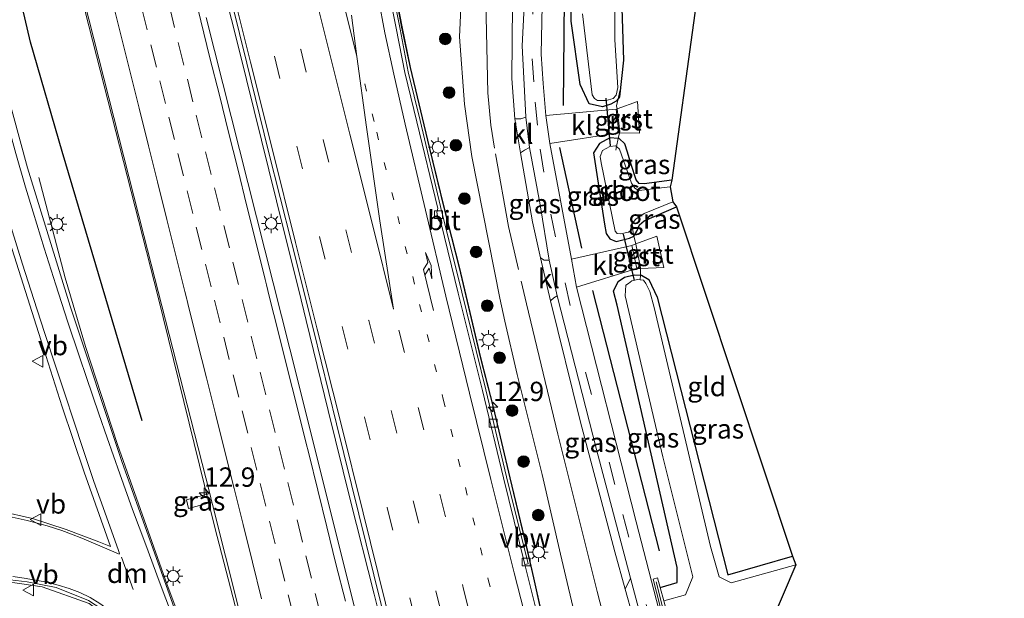
# Model space of a CAD drawing. Units: metres. Extents: x 80932 to 87004, y 443749 to 450003.
# Drawn here: x 86828 to 86955, y 444112 to 444187 of the extents above; entities that cross this region are included whole.
import ezdxf
from ezdxf.enums import TextEntityAlignment as Align

# ---------------------------------------------------------------- set-up
doc = ezdxf.new("R2010")
doc.units = ezdxf.units.M
for name, pattern in [('IE-TERREINAFSCHEIDING', [10, 8, -2]), ('VW-1-3_STREEP', [4, 1, -3]), ('VW-3-9_STREEP', [12, 3, -9])]:
    doc.linetypes.add(name, pattern=pattern)
doc.layers.get('0').update_dxf_attribs({"lineweight": 25})
for name, color, linetype, lineweight in [('B-ME-AM-KILOMETR-S-B1', 7, 'Continuous', 18), ('B-ME-BV-GELEIDECONSTRUCTIE-ANTIVERBLINDINGSSCHERM-L-B1', 213, 'BV-ANTIVERBLINDINGSSCHERM', 18), ('B-ME-BV-GELEIDECONSTRUCTIE-GELEIDERAIL-L-B1', 213, 'BV-GELEIDERAIL', 18), ('B-ME-GR-BOMENRIJ-L-B1', 10, 'Continuous', 25), ('B-ME-GR-BOOM-S-B1', 93, 'Continuous', 18), ('B-ME-GW-INSTEEKWATERGANG-L-B1', 10, 'Continuous', 25), ('B-ME-IE-GRASLAND-GV-B6', 93, 'Continuous', 18), ('B-ME-IE-GRONDWERKLIJN-GROND_INGERICHT-GV-B6', 253, 'Continuous', 18), ('B-ME-IE-MEUBILAIR_WEGMEUBILAIR-LICHTMAST-S-B1', 8, 'Continuous', 18), ('B-ME-IE-TERREINAFSCHEIDING-DOORGANG-L-B1', 8, 'IE-TERREINAFSCHEIDING-KUNSTMATIG-OPEN', 18), ('B-ME-IE-TERREINAFSCHEIDING-RASTERHEKWERK-L-B1', 8, 'IE-TERREINAFSCHEIDING', 18), ('B-ME-KG-KADASTRAAL-OPNAMEDTMGRENS-L-B1', 10, 'Continuous', 25), ('B-ME-KW-DUIKER-L-B1', 10, 'Continuous', 25), ('B-ME-MW-MUUR-GV-B6', 8, 'IE-TERREINAFSCHEIDING-KUNSTMATIG', 18), ('B-ME-OG-WATER-GV-B6', 153, 'Continuous', 18), ('B-ME-VH-VERH_SOORT-BITUMEN-GV-B6', 8, 'IE-TERREINAFSCHEIDING-NATUURLIJK-HOUTWAL', 18), ('B-ME-VH-VERH_SOORT-GV-B6', 8, 'Continuous', 18), ('B-ME-VH-VERH_SOORT-KLINKERS-GV-B6', 8, 'IE-TERREINAFSCHEIDING-NATUURLIJK-HOUTWAL', 18), ('B-ME-VV-KOLK-S-B1', 8, 'Continuous', 18), ('B-ME-VW-MARKERING-13STREEP-045-L-B1', 255, 'VW-1-3_STREEP', 18), ('B-ME-VW-MARKERING-39STREEP-015-L-B1', 255, 'VW-3-9_STREEP', 18), ('B-ME-VW-MARKERING-DRIEHOEK-L-B1', 7, 'VW-HAAIETAND70-R-B', 18), ('B-ME-VW-MARKERING-PIJLRE750-S-B1', 7, 'Continuous', 18), ('B-ME-VW-MARKERING-STREEP-015-L-B1', 7, 'Continuous', 18), ('B-ME-VW-MEUBILAIR_WEGMEUBILAIR-VERKEERSBORD-S-B1', 8, 'Continuous', 18)]:
    doc.layers.add(name, color=color, linetype=linetype, lineweight=lineweight)
doc.styles.add('NLCS-ISO', font='NLCS-ISO.TTF')
doc.linetypes.add('BV-ANTIVERBLINDINGSSCHERM', pattern='A,2,-1,[22,NLCS.SHX,S=1,R=0,X=0,Y=0],-1', length=4)
doc.linetypes.add('BV-GELEIDERAIL', pattern='A,10,-3,[108,NLCS.SHX,S=1,R=0,X=0,Y=0],-3', length=16)
doc.linetypes.add('IE-TERREINAFSCHEIDING-KUNSTMATIG', pattern='A,4,[82,NLCS.SHX,S=0.75,R=90,X=0,Y=0],4,-2', length=10)
doc.linetypes.add('IE-TERREINAFSCHEIDING-KUNSTMATIG-OPEN', pattern='A,7,-1.5,[67,NLCS.SHX,S=0.75,R=0,X=0,Y=0],-1.5', length=10)
doc.linetypes.add('IE-TERREINAFSCHEIDING-NATUURLIJK-HOUTWAL', pattern='A,7,-1.5,[67,NLCS.SHX,S=0.75,R=45,X=0,Y=0],-1.5,7,-1.5,[70,NLCS.SHX,S=0.75,R=0,X=0,Y=0],-1.5', length=20)
doc.linetypes.add('VW-HAAIETAND70-R-B', pattern='A,0,-0.5,[153,NLCS.SHX,S=1,R=180,X=-0.375,Y=0],-0.5', length=1)

# ---------------------------------------------------------------- blocks, each defined once
blk = doc.blocks.new('verkeersbord')
for p, q in [((0, 0.75), (-0.75, -0.625)), ((0.75, -0.625), (0, 0.75)), ((-0.75, -0.625), (0.75, -0.625))]:
    blk.add_line(p, q)
blk = doc.blocks.new('boom')
blk.add_hatch(color=256).paths.add_polyline_path([(-0.75, 0, 1), (0.75, 0, 1)])
blk.add_circle((0, 0), 0.75)
blk = doc.blocks.new('hecto')
for p, q in [((0, 0.625), (-0.625, 0)), ((0, -0.625), (0, 0.625)), ((-0.625, 0), (0.625, 0)), ((0.625, 0), (0, -0.625))]:
    blk.add_line(p, q)
blk = doc.blocks.new('kolk')
blk.add_lwpolyline([(-0.5, -0.5), (0.5, -0.5), (0.5, 0.5), (-0.5, 0.5)], close=True)
blk = doc.blocks.new('lantaarnpaal')
for p, q in [((-0.75, 0), (-1.25, 0)), ((-0.88, 0.88), (-0.53, 0.53)), ((0, 0.75), (0, 1.25)), ((0.53, 0.53), (0.88, 0.88)), ((0.75, 0), (1.25, 0)), ((-0.53, -0.53), (-0.88, -0.88)), ((0, -0.75), (0, -1.25)), ((0.53, -0.53), (0.88, -0.88))]:
    blk.add_line(p, q)
blk.add_circle((0, 0), 0.75)
blk = doc.blocks.new('pijlr')
for p, q in [((0, 0, 0.1), (5.45, 0, 0.1)), ((5.45, -0.75, 0.1), (4.7, 0, 0.1)), ((6.2, -0.75, 0.1), (5.45, 0, 0.1)), ((4, -0.75, 0.1), (5.45, -0.75, 0.1)), ((5.7, -1.05, 0.1), (4, -0.75, 0.1)), ((7.5, -0.75, 0.1), (5.7, -1.05, 0.1)), ((7.5, -0.75, 0.1), (6.2, -0.75, 0.1))]:
    blk.add_line(p, q)

msp = doc.modelspace()

# ---------------------------------------------------------------- linework, layer by layer
at = {"layer": 'B-ME-BV-GELEIDECONSTRUCTIE-ANTIVERBLINDINGSSCHERM-L-B1'}
msp.add_polyline3d([(86875.919, 444191.382, -0.278), (86876.905, 444186.193, -0.281), (86878.012, 444180.975, -0.267), (86880.472, 444170.664, -0.257), (86882.342, 444162.894, -0.257), (86884.326, 444155.148, -0.287), (86887.082, 444143.434, -0.259), (86888.707, 444137.078, -0.188), (86890.872, 444127.958, -0.122), (86893.041, 444118.979, -0.032), (86893.931, 444115.045, 0.053), (86894.839, 444110.963, 0.371), (86896.135, 444105.916, 0.409), (86897.845, 444099.774, 0.58), (86898.533, 444096.909, 0.054), (86900.158, 444090.339, -0.008), (86901.295, 444085.132, -0.021), (86902.933, 444077.265, -0.03), (86904.107, 444072.091, -0.07), (86905.906, 444064.292, -0.092), (86907.335, 444059.212, -0.105), (86910.524, 444046.251, -0.295), (86913.1303, 444034.7564, -0.0911)], dxfattribs=at)
at = {"layer": 'B-ME-BV-GELEIDECONSTRUCTIE-GELEIDERAIL-L-B1'}
for points in [[(86785.113, 444393.004, -0.894), (86790.498, 444371.615, -0.685), (86799.184, 444336.708, -0.928), (86806.341, 444308.108, -0.843), (86815.978, 444269.354, -0.979), (86818.339, 444260.406, -0.892), (86821.369, 444250.189, -0.799), (86823.523, 444241.768, -0.65), (86825.527, 444233.454, -0.675), (86829.131, 444216.463, -0.77), (86832.478, 444202.107, -0.802), (86835.928, 444188.37, -0.73), (86845.406, 444151.286, -0.839), (86852.719, 444121.523, -0.994), (86857.082, 444104.793, -0.635), (86861.007, 444089.233, -0.722), (86861.915, 444085.299, -0.864), (86867.338, 444063.333, -1.082), (86869.63, 444054.427, -1.493)], [(86873.454, 444206.286, -1.133), (86873.532, 444205.839, -1.18), (86874.871, 444197.989, -1.153), (86875.87, 444191.374, -1.178), (86876.856, 444186.183, -1.181), (86877.963, 444180.964, -1.167), (86880.423, 444170.652, -1.157), (86882.293, 444162.882, -1.157), (86884.277, 444155.136, -1.187), (86887.033, 444143.422, -1.159), (86888.658, 444137.066, -1.088), (86890.823, 444127.946, -1.022), (86892.992, 444118.968, -0.932), (86893.882, 444115.034, -0.847), (86894.79, 444110.952, -0.529)], [(86873.993, 444110.174, -0.145), (86873.316, 444112.939, -0.306), (86870.258, 444124.997, -0.306), (86867.381, 444136.642, -0.335), (86866.431, 444140.507, -0.351), (86864.511, 444148.274, -0.363), (86863.559, 444152.178, -0.371), (86861.631, 444159.92, -0.394), (86858.773, 444171.548, -0.39), (86855.888, 444183.241, -0.433), (86852.939, 444194.844, -0.406)], [(86829.998, 444166.731, -1.763), (86833.41, 444153.768, -1.243), (86836.016, 444144.911, -1.04), (86840.16, 444132.258, -1.04), (86846.588, 444114.112, -0.99), (86851.782, 444100.241, -0.9)], [(86808.955, 444116.266, -1.935), (86822.743, 444114.988, -1.348), (86830.433, 444113.864, -1.243), (86836.479, 444111.707, -1.217), (86840.608, 444108.596, -1.26), (86843.286, 444105.697, -1.44), (86845.432, 444102.153, -1.091), (86847.083, 444099.06, -1)]]:
    msp.add_polyline3d(points, dxfattribs=at)
at = {"layer": 'B-ME-GR-BOMENRIJ-L-B1'}
for p, q in [((86900.135, 444157.597, -2.097), (86897.306, 444170.641, -2.034)), ((86910.163, 444118.515, -2.075), (86901.549, 444152.168, -1.975))]:
    msp.add_line(p, q, dxfattribs=at)
for points in [[(86843.359, 444135.294, -1.856), (86833.008, 444170.091, -1.861), (86828.918, 444184.24, -2.157), (86819.582, 444224.157, -1.993), (86816.486, 444237.132, -1.703), (86809.945, 444264.545, -2.063), (86802.602, 444295.388, -2.107), (86792.155, 444339.078, -1.827), (86783.487, 444374.102, -1.743)], [(86954.697, 444298.019, -2.255), (86946.763, 444286.566, -2.315), (86934.163, 444271.601, -2.234), (86920.459, 444254.124, -2.265), (86906.56, 444232.373, -2.104), (86900.944, 444217.238, -2.244), (86897.977, 444203.59, -2.315), (86897.722, 444176.046, -2.135)]]:
    msp.add_polyline3d(points, dxfattribs=at)
at = {"layer": 'B-ME-GW-INSTEEKWATERGANG-L-B1'}
for points in [[(86905.201, 444191.362, -2.831), (86905.49, 444181.9, -2.705), (86905.015, 444177.179, -2.441), (86904.805, 444176.927, -2.457), (86904.552, 444176.625, -2.476), (86903.87, 444176.226, -2.506), (86902.796, 444175.875, -2.539), (86901.068, 444176.27, -2.522), (86899.93, 444178.764, -2.561), (86898.743, 444186.949, -2.494), (86898.763, 444191.411, -2.439)], [(86911.745, 444166.421, -2.717), (86908.19, 444165.947, -2.775), (86907.556, 444165.987, -2.781), (86907.133, 444166.455, -2.763), (86906.505, 444168.423, -2.661), (86906.008, 444170.009, -2.581), (86905.68, 444171.077, -2.518), (86904.967, 444171.77, -2.467), (86904.828, 444171.779, -2.451), (86903.758, 444171.849, -2.327), (86902.433, 444171.158, -2.282), (86901.643, 444169.942, -2.249), (86903.036, 444160.703, -2.483), (86903.277, 444159.523, -2.541), (86903.728, 444158.82, -2.571), (86904.561, 444158.461, -2.578), (86906.273, 444158.899, -2.73), (86906.848, 444159.149, -2.705), (86907.253, 444159.833, -2.701), (86907.572, 444160.649, -2.762), (86908.165, 444161.168, -2.792), (86912.349, 444162.968, -2.744)], [(86910.246, 444113.789, -2.28), (86912.433, 444114.417, -2.284), (86912.438, 444116.377, -2.184), (86904.687, 444150.24, -2.274), (86904.214, 444152.048, -2.318), (86904.817, 444153.32, -2.33), (86905.631, 444153.852, -2.415), (86906.903, 444154.165, -2.633), (86907.688, 444154.146, -2.62), (86907.83, 444154.142, -2.618), (86908.769, 444153.589, -2.633), (86909.849, 444151.289, -2.788), (86918.985, 444115.401, -2.595), (86927.333, 444117.82, -2.595)]]:
    msp.add_polyline3d(points, dxfattribs=at)
at = {"layer": 'B-ME-IE-GRASLAND-GV-B6'}
for points in [[(86895.164, 444107.097, -1.472), (86892.768, 444116.755, -1.552), (86893.178, 444116.857, -1.563), (86890.414, 444128.087, -1.663), (86887.712, 444139.322, -1.766), (86884.651, 444151.923, -1.818), (86881.881, 444162.992, -1.798), (86879.265, 444174.088, -1.867), (86877.685, 444180.399, -1.851), (86876.655, 444185.921, -1.899), (86874.926, 444194.512, -1.861)], [(86900.198, 444187.884, -3.152), (86901.478, 444177.431, -3.059), (86901.745, 444176.959, -3.08), (86902.152, 444176.694, -3.088), (86903.256, 444176.704, -3.072), (86904.195, 444176.969, -3.045), (86904.559, 444177.376, -3.015), (86904.768, 444178.387, -2.947), (86904.408, 444184.541, -3.09), (86904.449, 444194.733, -3.034)], [(86854.013, 444193.075, -1.103), (86856.87, 444181.533, -1.099), (86859.643, 444170.116, -1.103), (86862.658, 444158.217, -1.093), (86865.454, 444147.073, -1.055), (86868.43, 444134.917, -1.03), (86871.319, 444123.245, -0.994), (86874.212, 444111.596, -0.969), (86876.47, 444102.509, -0.943), (86877.555, 444098.339, -0.933), (86880.027, 444088.348, -0.988), (86883.022, 444076.489, -1.059), (86885.768, 444065.586, -1.079), (86888.718, 444053.512, -1.129), (86891.617, 444042.188, -1.116), (86894.588, 444030.215, -1.119)], [(86884.674, 444192.301, -2.014), (86884.314, 444184.93, -1.878), (86884.968, 444176.215, -1.769), (86885.909, 444169.448, -1.684), (86889.55, 444151.176, -1.674), (86890.193, 444148.205, -1.714), (86891.788, 444141.31, -1.806), (86895.002, 444128.389, -1.843), (86897.369, 444118.089, -1.802), (86899.652, 444108.388, -1.635), (86900.815, 444103.951, -1.548), (86904.583, 444090.688, -1.653), (86908.336, 444077.375, -1.584), (86918.573, 444034.598, -1.716)], [(86892.837, 444192.265, -2.39), (86892.421, 444183.739, -2.381), (86892.908, 444174.596, -2.144), (86892.915, 444174.538, -2.142), (86892.245, 444174.303, -2.205), (86891.473, 444174.323, -2.343), (86891.076, 444179.551, -2.37), (86891.153, 444189.096, -2.491)], [(86895.491, 444174.742, -2.024), (86895.122, 444178.897, -2.443), (86894.876, 444182.677, -2.427), (86895.049, 444191.071, -2.483)], [(86898.763, 444191.411, -2.439), (86898.743, 444186.949, -2.494), (86899.93, 444178.764, -2.561), (86901.068, 444176.27, -2.522), (86902.796, 444175.875, -2.539), (86903.87, 444176.226, -2.506), (86904.552, 444176.625, -2.476), (86904.805, 444176.927, -2.457), (86904.627, 444175.983, -1.765), (86904.705, 444175.634, -2.455), (86904.544, 444175.577, -2.445), (86895.491, 444174.742, -2.024)], [(86905.201, 444191.362, -2.831), (86905.49, 444181.9, -2.705), (86905.015, 444177.179, -2.441), (86904.805, 444176.927, -2.457), (86904.552, 444176.625, -2.476), (86903.87, 444176.226, -2.506), (86902.796, 444175.875, -2.539), (86901.068, 444176.27, -2.522), (86899.93, 444178.764, -2.561), (86898.743, 444186.949, -2.494), (86898.763, 444191.411, -2.439)], [(86835.811, 444189.765, -1.596), (86843.536, 444159.271, -1.618), (86850.571, 444131.833, -1.466), (86852.063, 444125.923, -1.588), (86849.06, 444125.103, -1.833), (86849.32, 444123.985, -1.929), (86852.344, 444124.809, -1.468), (86852.418, 444124.516, -1.468), (86857.476, 444104.483, -1.472), (86857.945, 444102.617, -1.471), (86856.898, 444102.282, -1.307), (86856.745, 444102.902, -1.307), (86856.238, 444102.787, -1.307), (86856.14, 444102.763, -1.307), (86856.489, 444101.362, -1.764), (86853.759, 444100.34, -1.908), (86853.255, 444100.134, -1.934), (86845.211, 444097.698, -2.218), (86843.773, 444097.131, -2.366), (86841.452, 444096.028, -2.555), (86837.605, 444094.136, -2.603), (86829.443, 444091.849, -2.703), (86818.923, 444089.113, -2.669)], [(86894.588, 444030.215, -1.119), (86891.673, 444027.396, -1.216), (86886.655, 444047.426, -1.212), (86876.109, 444089.822, -1.188), (86863.476, 444140.342, -1.018), (86851.624, 444187.394, -1.079)], [(86824.068, 444115.052, -1.934), (86828.499, 444114.521, -2.115), (86832.251, 444113.772, -2.003), (86836.392, 444112.098, -1.987), (86839.137, 444110.35, -2.04), (86841.652, 444108.075, -2.057), (86843.768, 444105.618, -2.007), (86845.943, 444101.666, -1.76), (86847.281, 444099.11, -1.583), (86847.569, 444099.182, -1.577), (86851.078, 444100.043, -1.439), (86851.644, 444100.207, -1.487), (86847.899, 444109.949, -1.663), (86840.741, 444129.931, -1.673), (86834.058, 444150.111, -1.67), (86828.546, 444167.989, -1.797), (86823.613, 444185.907, -1.71)], [(86904.828, 444171.779, -2.451), (86903.758, 444171.849, -2.327), (86902.433, 444171.158, -2.282), (86901.643, 444169.942, -2.249), (86903.036, 444160.703, -2.483), (86903.277, 444159.523, -2.541), (86903.728, 444158.82, -2.571), (86904.561, 444158.461, -2.578), (86906.273, 444158.899, -2.73), (86906.848, 444159.149, -2.705), (86907.106, 444158.162, -2.317), (86906.58, 444157.966, -2.284), (86898.793, 444156.184, -1.884), (86896.017, 444171.153, -1.975), (86904.913, 444172.495, -2.424), (86905, 444172.498, -2.427), (86904.828, 444171.779, -2.451)], [(86906.637, 444160.812, -2.902), (86906.698, 444159.882, -1.884), (86906.848, 444159.149, -2.705), (86906.273, 444158.899, -2.73), (86904.561, 444158.461, -2.578), (86903.728, 444158.82, -2.571), (86903.277, 444159.523, -2.541), (86903.036, 444160.703, -2.483), (86901.643, 444169.942, -2.249), (86902.433, 444171.158, -2.282), (86903.758, 444171.849, -2.327), (86904.828, 444171.779, -2.451), (86904.601, 444170.738, -2.897), (86904.488, 444170.839, -2.893), (86903.735, 444170.748, -2.913), (86902.789, 444170.217, -2.958), (86902.516, 444169.442, -3.006), (86902.619, 444168.628, -3.047), (86904.435, 444159.801, -2.985), (86904.711, 444159.529, -2.996), (86905.111, 444159.469, -2.993), (86906.165, 444159.698, -2.967), (86906.362, 444159.874, -2.955), (86906.637, 444160.812, -2.902)], [(86904.601, 444170.738, -2.897), (86904.828, 444171.779, -2.451), (86904.967, 444171.77, -2.467), (86905.68, 444171.077, -2.518), (86906.008, 444170.009, -2.581), (86906.505, 444168.423, -2.661), (86907.133, 444166.455, -2.763), (86907.556, 444165.987, -2.781), (86908.19, 444165.947, -2.775), (86911.745, 444166.421, -2.717), (86911.553, 444165.552, -2.98), (86907.501, 444165.083, -3.118), (86906.954, 444165.389, -3.11), (86906.561, 444165.995, -3.084), (86904.99, 444170.392, -2.91), (86904.601, 444170.738, -2.897)], [(86893.377, 444170.635, -2.005), (86894.734, 444163.222, -2.132), (86895.89, 444156.063, -1.944), (86895.268, 444156.059, -1.99), (86894.794, 444156.384, -2.153), (86893.738, 444161.007, -2.175), (86892.207, 444169.92, -2.199), (86892.731, 444170.288, -2.168), (86893.377, 444170.635, -2.005)], [(86824.791, 444162.89, -2.003), (86830.232, 444145.794, -1.91), (86830.586, 444144.695, -1.977), (86833.022, 444137.124, -2.437), (86835.836, 444128.701, -2.184), (86839.256, 444119.062, -2.093), (86837.749, 444119.666, -2.033), (86833.544, 444121.292, -1.899), (86829.177, 444122.685, -2.065), (86825.011, 444123.625, -2.106)], [(86906.637, 444160.812, -2.902), (86907.123, 444161.365, -2.867), (86908.177, 444162.114, -2.813), (86911.899, 444163.595, -2.941), (86912.349, 444162.968, -2.744), (86908.165, 444161.168, -2.792), (86907.572, 444160.649, -2.762), (86907.253, 444159.833, -2.701), (86906.848, 444159.149, -2.705), (86906.698, 444159.882, -1.884), (86906.637, 444160.812, -2.902)], [(86899.433, 444152.586, -1.874), (86907.212, 444154.976, -2.284), (86907.703, 444154.995, -2.498), (86907.688, 444154.146, -2.62), (86906.903, 444154.165, -2.633), (86905.631, 444153.852, -2.415), (86904.817, 444153.32, -2.33), (86904.214, 444152.048, -2.318), (86904.687, 444150.24, -2.274), (86912.438, 444116.377, -2.184), (86912.433, 444114.417, -2.284), (86910.246, 444113.789, -2.28), (86909.914, 444115.052, -1.88), (86909.343, 444114.863, -1.88), (86912.444, 444102.764, -1.88), (86913.114, 444102.872, -1.88), (86912.661, 444104.595, -2), (86914.007, 444104.926, -2.008), (86914.39, 444104.912, -2.004), (86915.127, 444104.47, -2.012), (86915.685, 444103.455, -2.058), (86916.281, 444101.243, -2.164), (86932.177, 444038.2, -2.457)], [(86910.7, 444112.063, -2.95), (86910.246, 444113.789, -2.28), (86912.433, 444114.417, -2.284), (86912.438, 444116.377, -2.184), (86904.687, 444150.24, -2.274), (86904.214, 444152.048, -2.318), (86904.817, 444153.32, -2.33), (86905.631, 444153.852, -2.415), (86906.903, 444154.165, -2.633), (86907.688, 444154.146, -2.62), (86907.651, 444153.545, -2.949), (86907.318, 444153.58, -2.964), (86906.6, 444153.395, -2.987), (86906.139, 444153.062, -3.011), (86905.81, 444152.841, -2.965), (86905.719, 444151.472, -3.091), (86910.604, 444130.653, -3.042), (86914.105, 444116.558, -3.293), (86914.453, 444115.172, -2.935), (86913.516, 444112.843, -2.955), (86910.7, 444112.063, -2.95)], [(86907.651, 444153.545, -2.949), (86907.688, 444154.146, -2.62), (86907.83, 444154.142, -2.618), (86908.769, 444153.589, -2.633), (86909.849, 444151.289, -2.788), (86918.985, 444115.401, -2.595), (86927.333, 444117.82, -2.595), (86927.77, 444116.693, -3.005), (86919.434, 444114.402, -2.985), (86917.864, 444115.171, -2.995), (86916.756, 444119.094, -3.045), (86909.457, 444149.931, -2.967), (86908.896, 444152.013, -2.887), (86908.381, 444153.035, -2.845), (86908.095, 444153.499, -2.928), (86907.651, 444153.545, -2.949)], [(86928.981, 444037.2, -2.021), (86918.459, 444080.302, -1.874), (86915.2, 444092.281, -2.34), (86910.412, 444109.586, -1.882), (86907.132, 444122.276, -1.934), (86899.433, 444152.586, -1.874)], [(86896.938, 444151.465, -1.946), (86902.025, 444131.595, -2.389), (86906.436, 444114.998, -2.068), (86905.723, 444113.568, -1.947), (86904.38, 444118.379, -2.036), (86899.894, 444135.325, -2.327), (86896.066, 444150.834, -2.139), (86896.528, 444151.196, -2.019), (86896.938, 444151.465, -1.946)], [(86852.344, 444124.809, -1.468), (86849.32, 444123.985, -1.929), (86849.06, 444125.103, -1.833), (86852.063, 444125.923, -1.588), (86852.344, 444124.809, -1.468)]]:
    msp.add_polyline3d(points, dxfattribs=at)
at = {"layer": 'B-ME-IE-GRONDWERKLIJN-GROND_INGERICHT-GV-B6'}
for points in [[(86920.143, 444227.421, -2.784), (86911.745, 444166.421, -2.717)], [(86911.745, 444166.421, -2.717), (86908.19, 444165.947, -2.775), (86907.556, 444165.987, -2.781), (86907.133, 444166.455, -2.763), (86906.505, 444168.423, -2.661), (86906.008, 444170.009, -2.581), (86905.68, 444171.077, -2.518), (86904.967, 444171.77, -2.467), (86904.828, 444171.779, -2.451), (86905, 444172.498, -2.427), (86907.581, 444172.49, -2.529), (86907.325, 444176.563, -2.618), (86904.705, 444175.634, -2.455), (86904.627, 444175.983, -1.765), (86904.805, 444176.927, -2.457), (86905.015, 444177.179, -2.441), (86905.49, 444181.9, -2.705), (86905.201, 444191.362, -2.831)], [(86907.106, 444158.162, -2.317), (86906.848, 444159.149, -2.705), (86907.253, 444159.833, -2.701), (86907.572, 444160.649, -2.762), (86908.165, 444161.168, -2.792), (86912.349, 444162.968, -2.744), (86927.333, 444117.82, -2.595), (86918.985, 444115.401, -2.595), (86909.849, 444151.289, -2.788), (86908.769, 444153.589, -2.633), (86907.83, 444154.142, -2.618), (86907.688, 444154.146, -2.62), (86907.703, 444154.995, -2.498), (86910.71, 444155.111, -2.577), (86909.819, 444159.174, -2.485), (86907.106, 444158.162, -2.317)]]:
    msp.add_polyline3d(points, dxfattribs=at)
at = {"layer": 'B-ME-IE-TERREINAFSCHEIDING-DOORGANG-L-B1'}
msp.add_line((86907.149, 444157.918, -2.331), (86907.706, 444155.139, -2.477), dxfattribs=at)
msp.add_polyline3d([(86904.627, 444175.983, -1.765), (86904.705, 444175.634, -2.455), (86905.018, 444172.657, -1.71)], dxfattribs=at)
at = {"layer": 'B-ME-IE-TERREINAFSCHEIDING-RASTERHEKWERK-L-B1'}
msp.add_line((86909.718, 444114.504, -1.444), (86912.697, 444103.026, -1.424), dxfattribs=at)
for points in [[(86904.627, 444175.983, -1.765), (86904.805, 444176.927, -2.457), (86905.023, 444177.949, -1.988)], [(86904.512, 444170.296, -2.463), (86904.601, 444170.738, -2.897), (86904.828, 444171.779, -2.451), (86905, 444172.498, -2.427), (86905.018, 444172.657, -1.71)], [(86906.637, 444160.812, -2.902), (86906.698, 444159.882, -1.884), (86906.848, 444159.149, -2.705), (86907.106, 444158.162, -2.317), (86907.149, 444157.918, -2.331)], [(86907.651, 444153.545, -2.949), (86907.688, 444154.146, -2.62), (86907.703, 444154.995, -2.498), (86907.706, 444155.139, -2.477)]]:
    msp.add_polyline3d(points, dxfattribs=at)
at = {"layer": 'B-ME-KG-KADASTRAAL-OPNAMEDTMGRENS-L-B1'}
msp.add_polyline3d([(86920.143, 444227.4211, -2.784), (86911.745, 444166.4211, -2.717), (86911.553, 444165.5521, -2.98), (86911.899, 444163.595, -2.941), (86912.349, 444162.968, -2.744), (86927.333, 444117.8201, -2.595), (86927.77, 444116.6931, -3.005), (86924.609, 444109.3421, -2.866), (86922.031, 444107.4671, -2.463), (86941.1708, 444040.4077, -2.4316)], dxfattribs=at)
at = {"layer": 'B-ME-KW-DUIKER-L-B1'}
for p, q in [((86903.226, 444176.988, -2.727), (86903.805, 444170.822, -2.739)), ((86906.939, 444153.428, -3.059), (86905.519, 444159.415, -3.04))]:
    msp.add_line(p, q, dxfattribs=at)
at = {"layer": 'B-ME-MW-MUUR-GV-B6'}
msp.add_polyline3d([(86910.7, 444112.063, -2.95), (86912.279, 444106.05, -2.95), (86912.661, 444104.595, -2), (86913.114, 444102.872, -1.88), (86912.444, 444102.764, -1.88), (86909.343, 444114.863, -1.88), (86909.914, 444115.052, -1.88), (86910.246, 444113.789, -2.28), (86910.7, 444112.063, -2.95)], dxfattribs=at)
at = {"layer": 'B-ME-OG-WATER-GV-B6'}
for points in [[(86904.449, 444194.733, -3.034), (86904.408, 444184.541, -3.09), (86904.768, 444178.387, -2.947), (86904.559, 444177.376, -3.015), (86904.195, 444176.969, -3.045), (86903.256, 444176.704, -3.072), (86902.152, 444176.694, -3.088), (86901.745, 444176.959, -3.08), (86901.478, 444177.431, -3.059), (86900.198, 444187.884, -3.152)], [(86906.637, 444160.812, -2.902), (86906.362, 444159.874, -2.955), (86906.165, 444159.698, -2.967), (86905.111, 444159.469, -2.993), (86904.711, 444159.529, -2.996), (86904.435, 444159.801, -2.985), (86902.619, 444168.628, -3.047), (86902.516, 444169.442, -3.006), (86902.789, 444170.217, -2.958), (86903.735, 444170.748, -2.913), (86904.488, 444170.839, -2.893), (86904.601, 444170.738, -2.897), (86904.99, 444170.392, -2.91), (86906.561, 444165.995, -3.084), (86906.954, 444165.389, -3.11), (86907.501, 444165.083, -3.118), (86911.553, 444165.552, -2.98), (86911.899, 444163.595, -2.941), (86908.177, 444162.114, -2.813), (86907.123, 444161.365, -2.867), (86906.637, 444160.812, -2.902)], [(86910.7, 444112.063, -2.95), (86913.516, 444112.843, -2.955), (86914.453, 444115.172, -2.935), (86914.105, 444116.558, -3.293), (86910.604, 444130.653, -3.042), (86905.719, 444151.472, -3.091), (86905.81, 444152.841, -2.965), (86906.139, 444153.062, -3.011), (86906.6, 444153.395, -2.987), (86907.318, 444153.58, -2.964), (86907.651, 444153.545, -2.949), (86908.095, 444153.499, -2.928), (86908.381, 444153.035, -2.845), (86908.896, 444152.013, -2.887), (86909.457, 444149.931, -2.967), (86916.756, 444119.094, -3.045), (86917.864, 444115.171, -2.995), (86919.434, 444114.402, -2.985), (86927.77, 444116.693, -3.005), (86924.609, 444109.342, -2.866)]]:
    msp.add_polyline3d(points, dxfattribs=at)
at = {"layer": 'B-ME-VH-VERH_SOORT-BITUMEN-GV-B6'}
for points in [[(86874.455, 444194.416, -1.855), (86876.167, 444186.044, -1.863), (86877.279, 444180.296, -1.849), (86878.798, 444173.923, -1.882), (86881.534, 444162.748, -1.853), (86881.4, 444162.249, -1.849), (86881.591, 444161.314, -1.856), (86881.961, 444160.823, -1.843), (86884.157, 444151.801, -1.788), (86887.294, 444139.221, -1.811), (86890.029, 444127.961, -1.694), (86892.768, 444116.755, -1.552), (86895.164, 444107.097, -1.472), (86896.212, 444102.956, -1.51), (86896.257, 444102.77, -1.504), (86896.721, 444100.947, -1.528), (86899.334, 444090.059, -1.582), (86901.253, 444081.281, -1.623), (86901.469, 444080.399, -1.631), (86903.811, 444069.611, -1.652), (86907.181, 444056.496, -1.689), (86909.66, 444046.03, -1.709), (86912.372, 444034.631, -1.721)], [(86892.768, 444116.755, -1.552), (86890.029, 444127.961, -1.694), (86887.294, 444139.221, -1.811), (86884.157, 444151.801, -1.788), (86881.961, 444160.823, -1.843), (86881.591, 444161.314, -1.856), (86881.4, 444162.249, -1.849), (86881.534, 444162.748, -1.853), (86878.798, 444173.923, -1.882), (86877.279, 444180.296, -1.849), (86876.167, 444186.044, -1.863), (86874.455, 444194.416, -1.855)], [(86874.926, 444194.512, -1.861), (86876.655, 444185.921, -1.899), (86877.685, 444180.399, -1.851), (86879.265, 444174.088, -1.867), (86881.881, 444162.992, -1.798), (86884.651, 444151.923, -1.818), (86887.712, 444139.322, -1.766), (86890.414, 444128.087, -1.663), (86893.178, 444116.857, -1.563), (86892.768, 444116.755, -1.552)], [(86891.617, 444042.188, -1.116), (86888.718, 444053.512, -1.129), (86885.768, 444065.586, -1.079), (86883.022, 444076.489, -1.059), (86880.027, 444088.348, -0.988), (86877.555, 444098.339, -0.933), (86876.47, 444102.509, -0.943), (86874.212, 444111.596, -0.969), (86871.319, 444123.245, -0.994), (86868.43, 444134.917, -1.03), (86865.454, 444147.073, -1.055), (86862.658, 444158.217, -1.093), (86859.643, 444170.116, -1.103), (86856.87, 444181.533, -1.099), (86854.013, 444193.075, -1.103)], [(86924.4, 444035.996, -1.967), (86918.573, 444034.598, -1.716), (86908.336, 444077.375, -1.584), (86904.583, 444090.688, -1.653), (86900.815, 444103.951, -1.548), (86899.652, 444108.388, -1.635), (86897.369, 444118.089, -1.802), (86895.002, 444128.389, -1.843), (86891.788, 444141.31, -1.806), (86890.193, 444148.205, -1.714), (86889.55, 444151.176, -1.674), (86885.909, 444169.448, -1.684), (86884.968, 444176.215, -1.769), (86884.314, 444184.93, -1.878), (86884.674, 444192.301, -2.014)], [(86926.439, 444036.532, -1.991), (86915.81, 444079.573, -1.815), (86914.161, 444085.53, -1.796), (86909.845, 444102.008, -1.743), (86908.981, 444105.305, -1.732), (86906.436, 444114.998, -2.068), (86902.025, 444131.595, -2.389), (86896.938, 444151.465, -1.946), (86895.89, 444156.063, -1.944), (86894.734, 444163.222, -2.132), (86893.377, 444170.635, -2.005), (86892.915, 444174.538, -2.142), (86892.908, 444174.596, -2.144), (86892.421, 444183.739, -2.381), (86892.837, 444192.265, -2.39)], [(86895.049, 444191.071, -2.483), (86894.876, 444182.677, -2.427), (86895.122, 444178.897, -2.443), (86895.491, 444174.742, -2.024), (86896.017, 444171.153, -1.975), (86898.793, 444156.184, -1.884), (86899.433, 444152.586, -1.874), (86907.132, 444122.276, -1.934), (86910.412, 444109.586, -1.882), (86915.2, 444092.281, -2.34), (86918.459, 444080.302, -1.874), (86928.981, 444037.2, -2.021)], [(86873.323, 444039.329, -1.599), (86870.064, 444053.812, -1.502), (86862.055, 444086.276, -1.46), (86861.286, 444089.332, -1.462), (86860.153, 444093.836, -1.465), (86859.02, 444098.344, -1.468), (86857.975, 444102.497, -1.471), (86857.945, 444102.617, -1.471), (86857.476, 444104.483, -1.472), (86852.418, 444124.516, -1.468), (86852.344, 444124.809, -1.468), (86852.063, 444125.923, -1.588), (86850.571, 444131.833, -1.466), (86843.536, 444159.271, -1.618), (86835.811, 444189.765, -1.596)], [(86891.153, 444189.096, -2.491), (86891.076, 444179.551, -2.37), (86891.473, 444174.323, -2.343), (86892.207, 444169.92, -2.199), (86893.738, 444161.007, -2.175), (86894.794, 444156.384, -2.153), (86896.066, 444150.834, -2.139), (86899.894, 444135.325, -2.327), (86904.38, 444118.379, -2.036), (86905.723, 444113.568, -1.947), (86906.712, 444110.024, -1.881), (86908.689, 444102.191, -1.674), (86914.173, 444079.036, -1.704), (86924.4, 444035.996, -1.967)], [(86851.624, 444187.394, -1.079), (86863.476, 444140.342, -1.018), (86876.109, 444089.822, -1.188), (86886.655, 444047.426, -1.212)], [(86823.613, 444185.907, -1.71), (86828.546, 444167.989, -1.797), (86834.058, 444150.111, -1.67), (86840.741, 444129.931, -1.673), (86847.899, 444109.949, -1.663), (86851.644, 444100.207, -1.487), (86851.078, 444100.043, -1.439), (86847.569, 444099.182, -1.577), (86847.281, 444099.11, -1.583), (86845.943, 444101.666, -1.76), (86843.768, 444105.618, -2.007), (86841.652, 444108.075, -2.057), (86839.137, 444110.35, -2.04), (86836.392, 444112.098, -1.987), (86832.251, 444113.772, -2.003), (86828.499, 444114.521, -2.115), (86824.068, 444115.052, -1.934)], [(86825.011, 444123.625, -2.106), (86829.177, 444122.685, -2.065), (86833.544, 444121.292, -1.899), (86837.749, 444119.666, -2.033), (86839.256, 444119.062, -2.093), (86835.836, 444128.701, -2.184), (86833.022, 444137.124, -2.437), (86830.586, 444144.695, -1.977), (86830.232, 444145.794, -1.91), (86824.791, 444162.89, -2.003)], [(86906.436, 444114.998, -2.068), (86908.981, 444105.305, -1.732), (86909.845, 444102.008, -1.743), (86908.689, 444102.191, -1.674), (86906.712, 444110.024, -1.881), (86905.723, 444113.568, -1.947), (86906.436, 444114.998, -2.068)]]:
    msp.add_polyline3d(points, dxfattribs=at)
at = {"layer": 'B-ME-VH-VERH_SOORT-GV-B6'}
for points in [[(86905, 444172.498, -2.427), (86905.018, 444172.657, -1.71), (86904.705, 444175.634, -2.455), (86907.325, 444176.563, -2.618), (86907.581, 444172.49, -2.529), (86905, 444172.498, -2.427)], [(86905.018, 444172.657, -1.71), (86905, 444172.498, -2.427), (86904.913, 444172.495, -2.424), (86904.544, 444175.577, -2.445), (86904.705, 444175.634, -2.455), (86905.018, 444172.657, -1.71)], [(86907.106, 444158.162, -2.317), (86909.819, 444159.174, -2.485), (86910.71, 444155.111, -2.577), (86907.703, 444154.995, -2.498), (86907.706, 444155.139, -2.477), (86907.149, 444157.918, -2.331), (86907.106, 444158.162, -2.317)], [(86906.58, 444157.966, -2.284), (86907.106, 444158.162, -2.317), (86907.149, 444157.918, -2.331), (86907.706, 444155.139, -2.477), (86907.703, 444154.995, -2.498), (86907.212, 444154.976, -2.284), (86906.58, 444157.966, -2.284)]]:
    msp.add_polyline3d(points, dxfattribs=at)
at = {"layer": 'B-ME-VH-VERH_SOORT-KLINKERS-GV-B6'}
for points in [[(86895.491, 444174.742, -2.024), (86904.544, 444175.577, -2.445), (86904.913, 444172.495, -2.424), (86896.017, 444171.153, -1.975), (86895.491, 444174.742, -2.024)], [(86892.915, 444174.538, -2.142), (86893.377, 444170.635, -2.005), (86892.731, 444170.288, -2.168), (86892.207, 444169.92, -2.199), (86891.473, 444174.323, -2.343), (86892.245, 444174.303, -2.205), (86892.915, 444174.538, -2.142)], [(86898.793, 444156.184, -1.884), (86906.58, 444157.966, -2.284), (86907.212, 444154.976, -2.284), (86899.433, 444152.586, -1.874), (86898.793, 444156.184, -1.884)], [(86895.89, 444156.063, -1.944), (86896.938, 444151.465, -1.946), (86896.528, 444151.196, -2.019), (86896.066, 444150.834, -2.139), (86894.794, 444156.384, -2.153), (86895.268, 444156.059, -1.99), (86895.89, 444156.063, -1.944)]]:
    msp.add_polyline3d(points, dxfattribs=at)
at = {"layer": 'B-ME-VW-MARKERING-13STREEP-045-L-B1'}
msp.add_polyline3d([(86872.081, 444178.849, -1.657), (86873.64, 444172.581, -1.645), (86876.359, 444161.723, -1.626), (86879.179, 444150.354, -1.623), (86882.237, 444138.106, -1.596), (86885.09, 444126.68, -1.505), (86888.047, 444114.832, -1.423), (86890.369, 444105.488, -1.342), (86893.758, 444092.105, -1.406), (86896.871, 444079.567, -1.453), (86899.644, 444068.363, -1.489), (86902.854, 444055.611, -1.54), (86905.476, 444044.977, -1.566), (86908.3372, 444033.6291, -1.58)], dxfattribs=at)
at = {"layer": 'B-ME-VW-MARKERING-39STREEP-015-L-B1'}
for p, q in [((86888.396, 444173.5, -2.111), (86888.983, 444169.801, -1.944)), ((86892.988, 444150.423, -2.009), (86891.931, 444154.868, -1.83))]:
    msp.add_line(p, q, dxfattribs=at)
for points in [[(86860.905, 444194.949, -1.348), (86863.818, 444183.283, -1.368), (86866.71, 444171.627, -1.39), (86869.639, 444159.967, -1.355), (86872.614, 444148.254, -1.34), (86875.505, 444136.626, -1.286), (86878.347, 444124.991, -1.246), (86881.293, 444113.328, -1.174), (86884.174, 444101.642, -1.144), (86887.126, 444089.985, -1.19), (86890.026, 444078.323, -1.256), (86892.947, 444066.652, -1.296), (86895.907, 444054.986, -1.337), (86898.747, 444043.372, -1.333), (86901.5889, 444031.9534, -1.33)], [(86857.494, 444194.065, -1.226), (86860.416, 444182.431, -1.246), (86863.312, 444170.775, -1.259), (86866.238, 444159.089, -1.214), (86869.158, 444147.48, -1.202), (86872.078, 444135.789, -1.157), (86874.983, 444124.09, -1.119), (86877.897, 444112.432, -1.08), (86880.822, 444100.754, -1.053), (86883.742, 444089.051, -1.089), (86886.679, 444077.299, -1.159), (86889.467, 444066.114, -1.195), (86892.394, 444054.461, -1.233), (86895.282, 444042.773, -1.229), (86898.2156, 444031.1158, -1.238)], [(86893.85, 444190.836, -2.384), (86893.732, 444182.092, -2.378), (86894.083, 444176.476, -2.141), (86894.757, 444170.394, -2.077), (86896.129, 444162.001, -1.987), (86897.961, 444153.118, -2.039), (86900.62, 444141.602, -2.185), (86905.429, 444123.203, -2.155), (86910.082, 444105.38, -1.556), (86917.301, 444079.127, -1.959), (86922.993, 444056.412, -1.964), (86927.8051, 444036.891, -1.96)], [(86843.2487, 444188.7417, -1.3236), (86844.4585, 444183.8903, -1.3302), (86845.6217, 444179.2153, -1.3442), (86846.7787, 444174.5569, -1.3581), (86847.9459, 444169.8597, -1.3624), (86849.1547, 444165.0079, -1.3549), (86850.3155, 444160.3503, -1.3353), (86851.5157, 444155.5451, -1.3196), (86852.6807, 444150.8885, -1.3114), (86853.8721, 444146.1249, -1.2981), (86855.0829, 444141.2737, -1.2924), (86856.2453, 444136.6167, -1.2899), (86857.4303, 444131.8567, -1.2903), (86858.5885, 444127.1985, -1.2784), (86859.7967, 444122.3487, -1.2638), (86861.0175, 444117.5001, -1.2635), (86862.1897, 444112.8453, -1.2648), (86863.3633, 444108.1705, -1.2435)], [(86846.8155, 444189.0335, -1.1946), (86848.0127, 444184.1789, -1.1968), (86849.1795, 444179.4535, -1.2094), (86850.3311, 444174.7937, -1.2199), (86851.5047, 444170.0567, -1.2205), (86852.6705, 444165.4005, -1.2159), (86853.8849, 444160.5501, -1.2022), (86855.0605, 444155.8261, -1.1991), (86856.2655, 444150.9733, -1.1906), (86857.4407, 444146.2393, -1.1764), (86858.5965, 444141.5805, -1.1748), (86859.8003, 444136.7275, -1.1703), (86860.9865, 444131.9835, -1.1658), (86862.1527, 444127.3273, -1.1548), (86863.3463, 444122.5409, -1.1464), (86864.4977, 444117.8809, -1.1513), (86865.6971, 444113.0269, -1.1542), (86866.8869, 444108.2809, -1.1421)], [(86876.492, 444147.04, -1.465), (86878.996, 444137.048, -1.439), (86881.787, 444125.821, -1.355), (86884.846, 444113.574, -1.283), (86887.098, 444104.522, -1.21), (86890.66, 444090.317, -1.298), (86893.623, 444078.357, -1.343), (86896.22, 444067.932, -1.38), (86899.572, 444054.428, -1.398), (86902.144, 444044.19, -1.429), (86904.9956, 444032.7993, -1.431)]]:
    msp.add_polyline3d(points, dxfattribs=at)
at = {"layer": 'B-ME-VW-MARKERING-DRIEHOEK-L-B1'}
msp.add_line((86842.1755, 444113.5389, -2.179), (86840.6697, 444117.6891, -2.2512), dxfattribs=at)
at = {"layer": 'B-ME-VW-MARKERING-STREEP-015-L-B1'}
for points in [[(86871.072, 444182.382, -1.635), (86869.841, 444187.408, -1.644), (86867.473, 444196.721, -1.581), (86864.554, 444208.431, -1.625), (86861.863, 444219.091, -1.629), (86858.708, 444231.81, -1.622), (86855.777, 444243.562, -1.633), (86853.035, 444254.599, -1.613), (86850.161, 444266.115, -1.612), (86846.652, 444280.24, -1.573), (86844.36, 444289.423, -1.557), (86841.039, 444302.585, -1.609), (86838.139, 444314.203, -1.562), (86835.237, 444325.697, -1.529), (86832.309, 444337.652, -1.537), (86830.698, 444344.007, -1.515), (86829.452, 444349.003, -1.518), (86826.457, 444361.04, -1.562), (86823.703, 444372.12, -1.556), (86820.644, 444384.284, -1.556), (86817.815, 444395.439, -1.583), (86815.007, 444406.919, -1.616), (86814.8724, 444407.4512, -1.616)], [(86888.396, 444173.5, -2.111), (86887.976, 444177.685, -2.051), (86887.746, 444189.495, -2.039), (86888.798, 444200.784, -2.126), (86890.157, 444209.464, -2.399), (86893.286, 444222.377, -2.192), (86897.761, 444234.024, -2.032), (86902.677, 444243.776, -1.915), (86906.56, 444250.565, -1.937), (86912.354, 444259.395, -2.009), (86921.397, 444271.231, -1.953), (86927.231, 444278.137, -2.021), (86934.53, 444287.019, -2.04), (86941.319, 444296.48, -1.941), (86944.565, 444301.76, -1.824)], [(86864.313, 444195.825, -1.429), (86867.299, 444183.882, -1.471), (86870.175, 444172.364, -1.498), (86873.091, 444160.694, -1.474), (86875.817, 444149.731, -1.452), (86874.043, 444161.158, -1.546), (86872.303, 444173.236, -1.6), (86871.072, 444182.382, -1.635), (86870.374, 444187.706, -1.66)], [(86854.443, 444193.223, -1.109), (86857.326, 444181.662, -1.124), (86860.165, 444170.302, -1.102), (86863.155, 444158.343, -1.098), (86865.945, 444147.15, -1.066), (86868.983, 444135.066, -1.029), (86871.865, 444123.421, -1.004), (86874.788, 444111.776, -0.972), (86877.704, 444100.023, -0.947), (86880.595, 444088.561, -0.986), (86883.567, 444076.652, -1.071), (86886.283, 444065.783, -1.091), (86889.292, 444053.666, -1.137), (86892.138, 444042.309, -1.121), (86895.118, 444030.346, -1.124)], [(86911.6875, 444034.461, -1.685), (86908.819, 444045.922, -1.647), (86906.203, 444056.391, -1.636), (86902.979, 444069.364, -1.65), (86900.247, 444080.237, -1.583), (86893.92, 444105.77, -1.463), (86891.406, 444115.671, -1.525), (86888.369, 444127.739, -1.618), (86885.616, 444138.876, -1.729), (86882.558, 444151.434, -1.763), (86877.3, 444173.623, -1.791), (86875.827, 444180.093, -1.833), (86874.681, 444185.441, -1.812), (86873.065, 444194.244, -1.784)], [(86849.7477, 444191.7235, -1.076), (86850.9305, 444186.9753, -1.0755), (86852.0981, 444182.2135, -1.0789), (86853.3171, 444177.3693, -1.0835), (86854.5117, 444172.6163, -1.0868), (86855.6841, 444167.8603, -1.0836), (86856.8693, 444163.0317, -1.0765), (86858.0595, 444158.2685, -1.0743), (86859.2389, 444153.5649, -1.0663), (86859.4191, 444152.8717, -1.0644), (86859.7639, 444151.4097, -1.0644), (86860.9603, 444146.6745, -1.0583), (86862.1235, 444141.9721, -1.057), (86863.2983, 444137.2303, -1.0553), (86864.4631, 444132.5501, -1.0497), (86864.8521, 444131.0783, -1.0483), (86866.0157, 444126.3595, -1.0486), (86867.1911, 444121.6213, -1.046), (86868.3753, 444116.8459, -1.0585), (86869.5959, 444112.0121, -1.0676)], [(86839.4063, 444189.8631, -1.4263), (86840.6179, 444185.0121, -1.4337), (86841.7813, 444180.3539, -1.4455), (86842.9443, 444175.6969, -1.4581), (86844.1555, 444170.8459, -1.468), (86845.3185, 444166.1887, -1.4633), (86846.5299, 444161.3377, -1.4435), (86847.6977, 444156.6613, -1.4217), (86848.8605, 444152.0043, -1.4132), (86849.1029, 444151.0341, -1.4166), (86849.1513, 444150.8401, -1.4311), (86849.2481, 444150.4519, -1.4127), (86850.4595, 444145.6009, -1.4171), (86851.6437, 444140.8553, -1.4096), (86852.8047, 444136.1979, -1.4099), (86854.0141, 444131.3463, -1.4111), (86855.2055, 444126.5677, -1.4023), (86856.3665, 444121.9103, -1.3928), (86857.5761, 444117.0587, -1.3906), (86858.7583, 444112.3169, -1.3919)], [(86821.9411, 444189.1361, -1.9955), (86823.1715, 444184.2899, -2.0722), (86824.4017, 444179.4445, -2.1327), (86824.4461, 444179.2701, -2.133), (86825.7357, 444174.5903, -2.1528), (86827.0409, 444169.8261, -2.1735), (86828.2825, 444165.5103, -2.1573), (86829.2489, 444162.2711, -2.2), (86830.6857, 444157.6233, -2.1862), (86832.1961, 444152.8619, -2.1841), (86833.7185, 444148.1777, -2.1469), (86835.2439, 444143.5597, -2.0702), (86836.1325, 444140.9103, -2.0677), (86837.7297, 444136.2151, -2.1446), (86838.8219, 444133.1103, -2.1768), (86840.4407, 444128.4811, -2.1795), (86842.1117, 444123.8717, -2.1817), (86843.7967, 444119.2823, -2.1451), (86845.5297, 444114.6083, -2.0656), (86847.2659, 444110.0253, -1.9886), (86849.0023, 444105.4447, -1.8657), (86850.4591, 444101.648, -1.7344), (86851.0884, 444100.0153, -1.6727)], [(86891.931, 444154.868, -1.83), (86890.679, 444160.414, -1.955), (86888.983, 444169.801, -1.944)], [(86826.4195, 444160.2957, -2.3527), (86827.8805, 444155.5717, -2.3308), (86829.3547, 444151.0037, -2.3169), (86830.7405, 444146.7259, -2.2718), (86832.2249, 444142.1611, -2.1801), (86833.1625, 444139.3331, -2.1831), (86834.6743, 444134.7665, -2.2632), (86835.5455, 444132.1055, -2.2828), (86837.1121, 444127.4801, -2.2791), (86838.7233, 444122.9091, -2.2827), (86840.2657, 444118.5753, -2.2662), (86840.4095, 444118.1711, -2.2592), (86840.3821, 444118.0961, -2.2599), (86839.0939, 444118.6443, -2.2869), (86835.5681, 444120.1451, -2.286), (86834.1961, 444120.6791, -2.2801), (86832.9561, 444121.1361, -2.2759), (86831.0671, 444121.7331, -2.2758), (86828.4921, 444122.4231, -2.2915), (86826.5341, 444122.8561, -2.309)], [(86910.306, 444081.459, -1.732), (86905.546, 444099.907, -1.817), (86902.11, 444113.261, -1.772), (86897.028, 444133.579, -2.074), (86892.988, 444150.423, -2.009)], [(86826.6429, 444115.2213, -2.187), (86828.1137, 444114.9991, -2.1891), (86829.5827, 444114.7481, -2.1881), (86831.0403, 444114.4507, -2.1818), (86832.5095, 444114.0801, -2.1763), (86833.9313, 444113.6551, -2.1802), (86835.3035, 444113.1191, -2.1841), (86836.6249, 444112.4837, -2.1905), (86837.8791, 444111.6997, -2.1943), (86839.0823, 444110.8507, -2.1961), (86840.2435, 444109.9449, -2.1897), (86841.3481, 444108.9609, -2.1892), (86842.4007, 444107.9193, -2.1781), (86843.3855, 444106.8077, -2.1469), (86844.2827, 444105.6319, -2.1132), (86845.1125, 444104.3943, -2.064), (86845.8409, 444103.1133, -2.0156), (86846.4905, 444101.7911, -1.9546), (86847.3851, 444099.6461, -1.8356), (86847.5827, 444099.1338, -1.8049)]]:
    msp.add_polyline3d(points, dxfattribs=at)

# ---------------------------------------------------------------- block references
at = {"layer": 'B-ME-AM-KILOMETR-S-B1', "rotation": 90}
for p in [(86888.643, 444137.079, -1.088), (86851.3325, 444126.0117, -0.861)]:
    msp.add_blockref('hecto', p, dxfattribs=at)
at = {"layer": 'B-ME-GR-BOOM-S-B1', "rotation": 90}
for p in [(86882.488, 444184.652, -1.951), (86882.985, 444177.72, -1.924), (86883.861, 444170.909, -1.896), (86884.96, 444164.018, -1.905), (86886.466, 444157.125, -1.866), (86887.908, 444150.184, -1.899), (86889.502, 444143.464, -1.992), (86891.118, 444136.638, -1.96), (86892.612, 444130.05, -1.855), (86894.502, 444123.133, -1.816)]:
    msp.add_blockref('boom', p, dxfattribs=at)
at = {"layer": 'B-ME-IE-MEUBILAIR_WEGMEUBILAIR-LICHTMAST-S-B1', "rotation": 90}
for p in [(86881.561, 444170.656, -1.896), (86832.35, 444160.739, -1.849), (86859.999, 444160.809, -1.111), (86888.057, 444145.758, -2.014), (86894.552, 444118.346, -1.773), (86847.352, 444115.243, -2.01)]:
    msp.add_blockref('lantaarnpaal', p, dxfattribs=at)
at = {"layer": 'B-ME-VV-KOLK-S-B1', "rotation": 90}
for p in [(86881.617, 444161.953, -1.908), (86888.678, 444135.01, -1.844), (86892.9399, 444117.0695, -1.624)]:
    msp.add_blockref('kolk', p, dxfattribs=at)
at = {"layer": 'B-ME-VW-MARKERING-PIJLRE750-S-B1', "rotation": 103.6}
msp.add_blockref('pijlr', (86880.973, 444149.579, -1.686), dxfattribs=at)
at = {"layer": 'B-ME-VW-MEUBILAIR_WEGMEUBILAIR-VERKEERSBORD-S-B1', "rotation": 90}
for p in [(86829.874, 444143.001, -1.97), (86829.638, 444122.546, -2.092), (86828.679, 444113.458, -2.104)]:
    msp.add_blockref('verkeersbord', p, dxfattribs=at)

# ---------------------------------------------------------------- texts
at = {"layer": 'B-ME-AM-KILOMETR-S-B1', "ltscale": 0.2, "style": 'NLCS-ISO'}
for p in [(86888.643, 444137.079, -1.088), (86851.3325, 444126.0117, -0.861)]:
    msp.add_text('12.9', height=2.5, dxfattribs=at).set_placement(p, align=Align.BOTTOM_LEFT)
at = {"layer": 'B-ME-BV-GELEIDECONSTRUCTIE-ANTIVERBLINDINGSSCHERM-L-B1', "ltscale": 0.2, "style": 'NLCS-ISO'}
msp.add_text('vbw', height=2.5, dxfattribs=at).set_placement((86892.7886, 444120.1851), align=Align.MIDDLE_CENTER)
at = {"layer": 'B-ME-IE-GRASLAND-GV-B6', "ltscale": 0.2, "style": 'NLCS-ISO'}
for p in [(86908.173, 444168.431), (86904.2455, 444165.155), (86894.0485, 444163.347), (86901.5615, 444164.341), (86909.493, 444161.372), (86917.7105, 444134.274), (86909.3335, 444133.114), (86901.251, 444132.5165), (86850.702, 444124.954)]:
    msp.add_text('gras', height=2.5, dxfattribs=at).set_placement(p, align=Align.MIDDLE_CENTER)
at = {"layer": 'B-ME-IE-GRONDWERKLIJN-GROND_INGERICHT-GV-B6', "ltscale": 0.2, "style": 'NLCS-ISO'}
msp.add_text('gld', height=2.5, dxfattribs=at).set_placement((86916.26, 444139.7415), align=Align.MIDDLE_CENTER)
at = {"layer": 'B-ME-OG-WATER-GV-B6', "ltscale": 0.2, "style": 'NLCS-ISO'}
msp.add_text('sloot', height=2.5, dxfattribs=at).set_placement((86906.3216, 444164.9584), align=Align.MIDDLE_CENTER)
at = {"layer": 'B-ME-VH-VERH_SOORT-BITUMEN-GV-B6', "ltscale": 0.2, "style": 'NLCS-ISO'}
msp.add_text('bit', height=2.5, dxfattribs=at).set_placement((86882.3388, 444161.1953), align=Align.MIDDLE_CENTER)
at = {"layer": 'B-ME-VH-VERH_SOORT-GV-B6', "ltscale": 0.2, "style": 'NLCS-ISO'}
for p in [(86906.2505, 444174.3416), (86904.7968, 444174.0711), (86907.1586, 444156.541), (86908.9411, 444156.8651)]:
    msp.add_text('grst', height=2.5, dxfattribs=at).set_placement(p, align=Align.MIDDLE_CENTER)
at = {"layer": 'B-ME-VH-VERH_SOORT-KLINKERS-GV-B6', "ltscale": 0.2, "style": 'NLCS-ISO'}
for p in [(86900.1458, 444173.4866), (86892.4592, 444172.3565), (86902.9046, 444155.3899), (86895.8756, 444153.6971)]:
    msp.add_text('kl', height=2.5, dxfattribs=at).set_placement(p, align=Align.MIDDLE_CENTER)
at = {"layer": 'B-ME-VW-MARKERING-DRIEHOEK-L-B1', "ltscale": 0.2, "style": 'NLCS-ISO'}
msp.add_text('dm', height=2.5, dxfattribs=at).set_placement((86841.4226, 444115.614), align=Align.MIDDLE_CENTER)
at = {"layer": 'B-ME-VW-MEUBILAIR_WEGMEUBILAIR-VERKEERSBORD-S-B1', "ltscale": 0.2, "style": 'NLCS-ISO'}
for p in [(86829.874, 444143.001, -1.97), (86829.638, 444122.546, -2.092), (86828.679, 444113.458, -2.104)]:
    msp.add_text('vb', height=2.5, dxfattribs=at).set_placement(p, align=Align.BOTTOM_LEFT)

doc.saveas('drawing.dxf')
